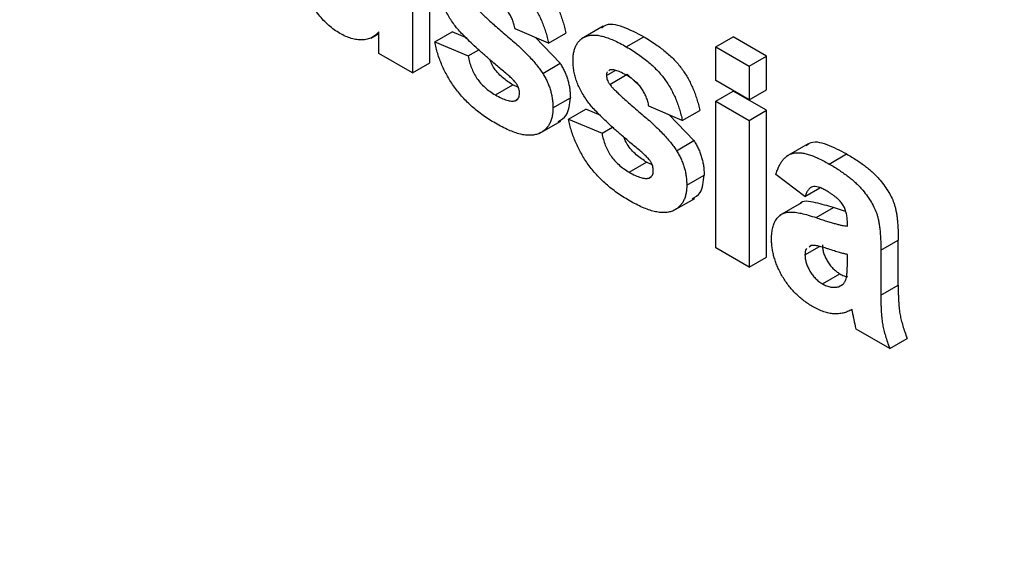
# Model space of a CAD drawing. Units: millimetres. Extents: x -45 to 765, y -98 to 370.
# Drawn here: x 294 to 302, y 136 to 140 of the extents above; entities that cross this region are included whole.
import ezdxf

# ---------------------------------------------------------------- set-up
doc = ezdxf.new("R2010")
doc.units = ezdxf.units.MM

msp = doc.modelspace()

# ---------------------------------------------------------------- linework, layer by layer
at = {"color": 7, "linetype": 'Continuous', "lineweight": 25}
for p, q in [((297.56314, 139.52196), (297.56314, 140.71537)), ((297.42172, 140.63373), (297.42172, 139.44032)), ((297.0839, 139.72089), (297.14975, 139.75891)), ((297.14975, 139.59732), (297.14975, 139.773)), ((297.60303, 139.69158), (297.74445, 139.77322)), ((297.86594, 139.72179), (297.74445, 139.77322)), ((298.52771, 139.6812), (298.25574, 139.79633)), ((298.52771, 139.6812), (298.66913, 139.76284)), ((298.9723, 139.81765), (298.79553, 139.71559)), ((297.60303, 139.69158), (297.87499, 139.57646)), ((298.62238, 139.51667), (298.4211, 139.72633)), ((299.16031, 139.651), (299.30173, 139.73264)), ((299.88753, 139.64992), (300.02895, 139.73156)), ((300.30091, 139.57456), (300.02895, 139.73156)), ((297.42172, 139.44032), (297.14975, 139.59732)), ((297.87499, 139.57646), (297.96126, 139.62626)), ((299.88753, 139.37774), (299.88753, 139.64992)), ((299.88753, 139.64992), (300.15949, 139.49292)), ((297.42172, 139.44032), (297.56314, 139.52196)), ((298.48096, 139.43502), (298.62238, 139.51667)), ((300.15949, 139.49292), (300.30091, 139.57456)), ((300.30091, 139.30238), (300.30091, 139.57456)), ((298.99911, 139.41692), (299.06975, 139.4577)), ((299.02744, 139.46337), (299.01881, 139.45647)), ((299.02546, 139.34577), (299.16688, 139.42741)), ((299.27045, 139.33109), (299.16688, 139.42741)), ((300.15949, 139.49292), (300.15949, 139.22074)), ((298.09625, 139.2603), (298.23767, 139.34194)), ((298.28282, 139.31979), (298.23767, 139.34194)), ((300.15949, 139.22074), (299.88753, 139.37774)), ((299.88753, 139.21025), (300.02895, 139.29189)), ((300.30091, 139.13489), (300.02895, 139.29189)), ((300.15949, 139.22074), (300.30091, 139.30238)), ((298.25602, 139.21189), (298.27841, 139.22482)), ((298.56397, 139.15516), (298.70539, 139.23681)), ((299.88753, 139.21025), (300.15949, 139.05325)), ((299.88753, 138.01684), (299.88753, 139.21025)), ((298.69088, 139.06358), (298.83231, 139.14522)), ((298.9538, 139.09379), (298.83231, 139.14522)), ((299.61556, 139.0532), (299.3436, 139.16832)), ((299.61556, 139.0532), (299.75698, 139.13484)), ((300.15949, 139.05325), (300.30091, 139.13489)), ((300.30091, 137.94148), (300.30091, 139.13489)), ((298.4518, 138.94572), (298.62858, 139.04777)), ((298.69088, 139.06358), (298.96285, 138.94845)), ((299.71024, 138.88866), (299.50896, 139.09832)), ((300.15949, 139.05325), (300.15949, 137.85984)), ((298.96285, 138.94845), (299.04912, 138.99825)), ((299.56882, 138.80702), (299.71024, 138.88866)), ((300.63742, 138.8627), (300.46064, 138.76065)), ((300.80937, 138.69901), (300.95079, 138.78066)), ((299.1841, 138.63229), (299.32552, 138.71393)), ((299.37068, 138.69179), (299.32552, 138.71393)), ((299.34388, 138.58389), (299.36627, 138.59681)), ((299.65182, 138.52716), (299.79325, 138.6088)), ((300.61276, 138.43565), (300.37706, 138.61359)), ((300.61276, 138.43565), (300.73369, 138.50546)), ((299.53966, 138.31771), (299.71643, 138.41976)), ((300.58309, 138.38332), (300.40631, 138.28127)), ((300.70229, 138.26358), (300.84371, 138.34522)), ((300.94328, 138.31257), (300.84371, 138.34522)), ((300.95725, 138.19491), (300.95725, 138.22468)), ((301.22922, 137.9993), (301.37064, 138.08094)), ((301.37064, 137.71422), (301.37064, 138.08094)), ((300.15949, 137.85984), (299.88753, 138.01684)), ((300.61276, 137.9613), (300.73078, 138.02943)), ((300.66262, 138.0372), (300.64562, 138.02483)), ((301.22922, 137.9993), (301.22922, 137.63258)), ((300.15949, 137.85984), (300.30091, 137.94148)), ((300.95725, 137.90539), (300.95725, 137.9646)), ((300.7547, 137.72561), (300.89612, 137.80725)), ((300.88643, 137.70255), (300.91728, 137.72037)), ((301.22922, 137.63258), (301.37064, 137.71422)), ((301.30174, 137.20043), (301.02978, 137.35744)), ((301.30174, 137.20043), (301.44316, 137.28207))]:
    msp.add_line(p, q, dxfattribs=at)
msp.add_arc((370.99771, 177.71512), 87.66, 195.222146, 217.1394932, dxfattribs=at)
for points, knots in [([(281.56261, 195.66199), (281.6453, 195.22062), (281.91481, 193.78211), (282.51932, 191.3082), (283.36778, 188.25571), (284.35746, 185.18973), (285.47438, 182.12435), (286.71715, 179.07002), (288.08043, 176.0381), (289.55939, 173.03964), (291.14854, 170.08562), (292.84207, 167.18686), (294.63376, 164.35398), (296.51706, 161.59738), (298.48509, 158.92717), (300.53065, 156.35313), (302.64632, 153.88474), (304.82438, 151.53105), (307.05693, 149.30073), (309.33586, 147.202), (311.65293, 145.24263), (313.99974, 143.42988), (316.36781, 141.77051), (318.74856, 140.27074), (321.13338, 138.93623), (323.51359, 137.77219), (325.88059, 136.78272), (328.22516, 135.9734), (330.54046, 135.34129), (332.81066, 134.91215), (334.41033, 134.69053), (335.23305, 134.66808), (335.33326, 134.66535)], [0, 0, 0, 0, 0.015488, 0.05047716, 0.08546195, 0.12044275, 0.15542005, 0.19039441, 0.22536646, 0.26033682, 0.29530617, 0.33027517, 0.36524447, 0.40021455, 0.4351861, 0.47015981, 0.50513633, 0.54011636, 0.57510051, 0.61008938, 0.64508347, 0.68008315, 0.71508858, 0.75009962, 0.78511565, 0.82013542, 0.85515648, 0.89017451, 0.92518427, 0.96017883, 0.99514965, 1, 1, 1, 1]), ([(280.61657, 169.88942), (280.62425, 169.40398), (280.64652, 167.99666), (280.79416, 165.60896), (281.10625, 162.71347), (281.56315, 159.76296), (282.16054, 156.76985), (282.89676, 153.74479), (283.76882, 150.69904), (284.77346, 147.64378), (285.90689, 144.59027), (287.16488, 141.54977), (288.54275, 138.53347), (290.03538, 135.55248), (291.63724, 132.6178), (293.34242, 129.74026), (295.14462, 126.93047), (297.03721, 124.19881), (299.01321, 121.55539), (301.06538, 119.00996), (303.18618, 116.57195), (305.36784, 114.25039), (307.60239, 112.05387), (309.88167, 109.99057), (312.19737, 108.06816), (314.54103, 106.29385), (316.90412, 104.67429), (319.27804, 103.21562), (321.65412, 101.92343), (324.02368, 100.80262), (326.37786, 99.858), (328.70833, 99.09188), (331.00469, 98.5129), (333.20638, 98.11342), (334.61343, 98.00306), (335.28854, 97.95011)], [0, 0, 0, 0, 0.0162334, 0.0470617, 0.0778897, 0.1087141, 0.1395345, 0.1703509, 0.2011634, 0.2319724, 0.2627784, 0.2935818, 0.3243833, 0.3551833, 0.3859826, 0.4167817, 0.4475811, 0.4783813, 0.5091829, 0.5399866, 0.5707929, 0.6016024, 0.6324157, 0.6632333, 0.6940556, 0.7248829, 0.7557154, 0.7865528, 0.8173944, 0.8482391, 0.8790841, 0.9099254, 0.9407581, 0.9715755, 1, 1, 1, 1]), ([(296.83303, 139.75923), (296.81731, 139.7689), (296.78649, 139.78787), (296.74159, 139.8239), (296.6992, 139.86487), (296.65953, 139.91047), (296.62393, 139.96008), (296.59293, 140.01238), (296.56787, 140.06712), (296.55123, 140.11418), (296.54079, 140.15314), (296.53412, 140.18427), (296.52806, 140.21731), (296.52342, 140.2518), (296.51965, 140.28802), (296.51729, 140.32564), (296.51545, 140.36531), (296.51526, 140.39194), (296.51517, 140.40563)], [0, 0, 0, 0, 0.08059364, 0.15805641, 0.2337635, 0.30961936, 0.38437899, 0.45669216, 0.52919994, 0.60375825, 0.64300991, 0.68488164, 0.72966951, 0.77787207, 0.82818448, 0.88215442, 0.93941409, 1, 1, 1, 1]), ([(298.21387, 140.36065), (298.23087, 140.3506), (298.26388, 140.33109), (298.31163, 140.29954), (298.35607, 140.26764), (298.39696, 140.23429), (298.43476, 140.20119), (298.4689, 140.16638), (298.50009, 140.13183), (298.52748, 140.09549), (298.55255, 140.05863), (298.57515, 140.02026), (298.59584, 139.98061), (298.61519, 139.93977), (298.63131, 139.89737), (298.64622, 139.8537), (298.65903, 139.80856), (298.66571, 139.77829), (298.66913, 139.76284)], [0, 0, 0, 0, 0.0862844, 0.1674798, 0.242853, 0.313249, 0.3792815, 0.4407009, 0.4985778, 0.553087, 0.6060055, 0.6592184, 0.7125519, 0.7667081, 0.8221095, 0.8791229, 0.9383046, 1, 1, 1, 1]), ([(298.07245, 140.27901), (298.08945, 140.26896), (298.12246, 140.24945), (298.17021, 140.2179), (298.21464, 140.186), (298.25554, 140.15265), (298.29334, 140.11955), (298.32748, 140.08474), (298.35866, 140.05019), (298.38606, 140.01385), (298.41113, 139.97699), (298.43373, 139.93862), (298.45442, 139.89897), (298.47377, 139.85813), (298.48989, 139.81573), (298.5048, 139.77206), (298.5176, 139.72692), (298.52429, 139.69665), (298.52771, 139.6812)], [0, 0, 0, 0, 0.0862844, 0.1674798, 0.242853, 0.313249, 0.3792815, 0.4407009, 0.4985778, 0.553087, 0.6060055, 0.6592184, 0.7125519, 0.7667081, 0.8221095, 0.8791229, 0.9383046, 1, 1, 1, 1]), ([(297.76196, 139.82981), (297.75226, 139.84358), (297.73332, 139.87045), (297.7081, 139.91246), (297.68671, 139.95464), (297.66922, 139.99707), (297.65588, 140.03951), (297.64612, 140.08214), (297.64047, 140.12479), (297.63969, 140.15227), (297.63929, 140.16627)], [0, 0, 0, 0, 0.1321218, 0.2579633, 0.3806389, 0.5007245, 0.6203993, 0.7421629, 0.8687205, 1, 1, 1, 1]), ([(298.25574, 139.79633), (298.25304, 139.80914), (298.2478, 139.83402), (298.23487, 139.87107), (298.21875, 139.9059), (298.19915, 139.93853), (298.17559, 139.96947), (298.14729, 139.99713), (298.11485, 140.02323), (298.09175, 140.03722), (298.07953, 140.04461)], [0, 0, 0, 0, 0.1273032, 0.2471293, 0.3595488, 0.4707508, 0.5847362, 0.7090637, 0.8461554, 1, 1, 1, 1]), ([(297.9376, 139.97377), (297.94142, 139.96872), (297.95053, 139.95666), (297.96809, 139.93828), (297.99087, 139.91562), (298.01919, 139.88899), (298.05287, 139.85807), (298.09208, 139.82337), (298.1368, 139.78493), (298.18552, 139.74359), (298.23507, 139.7013), (298.2821, 139.65925), (298.3251, 139.61834), (298.36408, 139.57901), (298.39914, 139.54099), (298.43035, 139.50491), (298.45763, 139.46999), (298.47343, 139.44632), (298.48096, 139.43502)], [0, 0, 0, 0, 0.02340459, 0.05591717, 0.09739067, 0.14856369, 0.20901897, 0.27865353, 0.35797147, 0.44663387, 0.53694604, 0.6209007, 0.69827361, 0.77014914, 0.83562027, 0.89578014, 0.95028443, 1, 1, 1, 1]), ([(298.18123, 139.43663), (298.15486, 139.45849), (298.10466, 139.50009), (298.03327, 139.56138), (297.96949, 139.61764), (297.91316, 139.66911), (297.86446, 139.71552), (297.82339, 139.75772), (297.78954, 139.79449), (297.77046, 139.81893), (297.76196, 139.82981)], [0, 0, 0, 0, 0.1836362, 0.3496032, 0.4998432, 0.6324082, 0.7488321, 0.8481052, 0.9323367, 1, 1, 1, 1]), ([(299.30173, 139.73264), (299.24637, 139.76123), (299.13601, 139.81821), (299.00747, 139.84632), (298.96606, 139.80784), (298.95878, 139.80107)], [0, 0, 0, 0, 0.4533968, 0.9039052, 1, 1, 1, 1]), ([(297.14975, 139.773), (297.14075, 139.76316), (297.12288, 139.74364), (297.09005, 139.7235), (297.05327, 139.7108), (297.01282, 139.70587), (296.96994, 139.70808), (296.92533, 139.71764), (296.87953, 139.73436), (296.84855, 139.75093), (296.83303, 139.75923)], [0, 0, 0, 0, 0.12653762, 0.25109802, 0.37587152, 0.50239108, 0.62856472, 0.75215816, 0.87580938, 1, 1, 1, 1]), ([(298.72715, 139.53826), (298.72749, 139.55062), (298.72818, 139.57503), (298.733, 139.60861), (298.74131, 139.6386), (298.75302, 139.66509), (298.76803, 139.68815), (298.78644, 139.70764), (298.80807, 139.72355), (298.83277, 139.73637), (298.8611, 139.74454), (298.89316, 139.74741), (298.92889, 139.74482), (298.96824, 139.73656), (299.01115, 139.72333), (299.05766, 139.70444), (299.10781, 139.68044), (299.14245, 139.66102), (299.16031, 139.651)], [0, 0, 0, 0, 0.0541649, 0.1069835, 0.1582203, 0.2094916, 0.2614828, 0.3138112, 0.3681474, 0.4243804, 0.4831753, 0.5440845, 0.6083191, 0.6770399, 0.749489, 0.827519, 0.911071, 1, 1, 1, 1]), ([(298.09596, 139.03015), (298.07886, 139.04036), (298.04556, 139.06025), (297.99698, 139.09269), (297.95121, 139.12744), (297.90812, 139.16332), (297.86768, 139.20061), (297.83006, 139.23978), (297.79506, 139.28051), (297.76302, 139.32301), (297.73373, 139.36656), (297.707, 139.41087), (297.68277, 139.45594), (297.66156, 139.50177), (297.64262, 139.54827), (297.62658, 139.59546), (297.61303, 139.64354), (297.6064, 139.67538), (297.60303, 139.69158)], [0, 0, 0, 0, 0.0797472, 0.1553117, 0.2270697, 0.2956685, 0.3610133, 0.4236604, 0.484525, 0.5437748, 0.6014855, 0.6581959, 0.7143392, 0.7700994, 0.825844, 0.8827678, 0.9403489, 1, 1, 1, 1]), ([(299.30173, 139.73264), (299.31873, 139.72259), (299.35174, 139.70309), (299.39949, 139.67153), (299.44392, 139.63963), (299.48482, 139.60628), (299.52262, 139.57318), (299.55676, 139.53838), (299.58794, 139.50382), (299.61534, 139.46749), (299.64041, 139.43062), (299.66301, 139.39226), (299.6837, 139.35261), (299.70304, 139.31177), (299.71916, 139.26936), (299.73408, 139.2257), (299.74688, 139.18055), (299.75357, 139.15028), (299.75698, 139.13484)], [0, 0, 0, 0, 0.0862844, 0.1674798, 0.242853, 0.313249, 0.3792815, 0.4407009, 0.4985778, 0.553087, 0.6060055, 0.6592184, 0.7125519, 0.7667081, 0.8221095, 0.8791229, 0.9383046, 1, 1, 1, 1]), ([(299.16031, 139.651), (299.17731, 139.64095), (299.21032, 139.62144), (299.25807, 139.58989), (299.3025, 139.55799), (299.3434, 139.52464), (299.3812, 139.49154), (299.41534, 139.45674), (299.44652, 139.42218), (299.47392, 139.38585), (299.49898, 139.34898), (299.52159, 139.31062), (299.54227, 139.27097), (299.56162, 139.23013), (299.57774, 139.18772), (299.59265, 139.14406), (299.60546, 139.09891), (299.61215, 139.06864), (299.61556, 139.0532)], [0, 0, 0, 0, 0.0862844, 0.1674798, 0.242853, 0.313249, 0.3792815, 0.4407009, 0.4985778, 0.553087, 0.6060055, 0.6592184, 0.7125519, 0.7667081, 0.8221095, 0.8791229, 0.9383046, 1, 1, 1, 1]), ([(297.87499, 139.57646), (297.87826, 139.5599), (297.88454, 139.52802), (297.90047, 139.48041), (297.92043, 139.43562), (297.94559, 139.3938), (297.97577, 139.35488), (298.01143, 139.31996), (298.05206, 139.28711), (298.081, 139.26955), (298.09625, 139.2603)], [0, 0, 0, 0, 0.1299149, 0.2502486, 0.3638984, 0.4759601, 0.5904226, 0.7131886, 0.8488533, 1, 1, 1, 1]), ([(298.23767, 139.34194), (298.2096, 139.35991), (298.15363, 139.39575), (298.08345, 139.47231), (298.05874, 139.52927), (298.04975, 139.54998)], [0, 0, 0, 0, 0.3902055, 0.7782981, 1, 1, 1, 1]), ([(298.62238, 139.51667), (298.62908, 139.50569), (298.6423, 139.484), (298.65896, 139.44998), (298.67373, 139.41564), (298.68516, 139.38071), (298.69438, 139.34529), (298.70091, 139.30928), (298.70445, 139.27289), (298.70507, 139.24899), (298.70539, 139.23681)], [0, 0, 0, 0, 0.1213766, 0.2398313, 0.3585009, 0.4787371, 0.600474, 0.7275119, 0.8610351, 1, 1, 1, 1]), ([(298.84981, 139.20181), (298.84011, 139.21557), (298.82118, 139.24244), (298.79595, 139.28445), (298.77457, 139.32664), (298.75708, 139.36906), (298.74373, 139.41151), (298.73397, 139.45413), (298.72832, 139.49679), (298.72754, 139.52427), (298.72715, 139.53826)], [0, 0, 0, 0, 0.1321218, 0.2579633, 0.3806389, 0.5007245, 0.6203993, 0.7421629, 0.8687205, 1, 1, 1, 1]), ([(298.27246, 139.34341), (298.26812, 139.3497), (298.25803, 139.36433), (298.23786, 139.38586), (298.21174, 139.41056), (298.19204, 139.42739), (298.18123, 139.43663)], [0, 0, 0, 0, 0.1650777, 0.3837103, 0.6618697, 1, 1, 1, 1]), ([(298.48096, 139.43502), (298.48766, 139.42405), (298.50088, 139.40236), (298.51754, 139.36834), (298.5323, 139.334), (298.54374, 139.29907), (298.55296, 139.26365), (298.55949, 139.22764), (298.56303, 139.19125), (298.56365, 139.16735), (298.56397, 139.15516)], [0, 0, 0, 0, 0.1213766, 0.2398313, 0.3585009, 0.4787371, 0.600474, 0.7275119, 0.8610351, 1, 1, 1, 1]), ([(299.00854, 139.44827), (299.00719, 139.44734), (298.9995, 139.44204), (298.99929, 139.42826), (298.99911, 139.41692)], [0, 0, 0, 0, 0.176554, 1, 1, 1, 1]), ([(299.16739, 139.41661), (299.15225, 139.42512), (299.1241, 139.44094), (299.08552, 139.45649), (299.053, 139.46592), (299.03549, 139.46417), (299.02744, 139.46337)], [0, 0, 0, 0, 0.3130204, 0.5817604, 0.8076035, 1, 1, 1, 1]), ([(298.292, 139.27389), (298.29182, 139.27959), (298.29146, 139.29072), (298.28767, 139.30851), (298.28132, 139.32629), (298.27543, 139.33766), (298.27246, 139.34341)], [0, 0, 0, 0, 0.2613374, 0.5104557, 0.752669, 1, 1, 1, 1]), ([(298.99911, 139.41692), (298.99945, 139.41143), (299.00014, 139.4005), (299.00521, 139.38244), (299.01368, 139.36372), (299.02141, 139.35194), (299.02546, 139.34577)], [0, 0, 0, 0, 0.2395632, 0.4777918, 0.726497, 1, 1, 1, 1]), ([(299.02546, 139.34577), (299.02927, 139.34072), (299.03839, 139.32865), (299.05594, 139.31027), (299.07873, 139.28762), (299.10704, 139.26099), (299.14072, 139.23007), (299.17993, 139.19536), (299.22466, 139.15692), (299.27338, 139.11558), (299.32292, 139.07329), (299.36996, 139.03125), (299.41295, 138.99033), (299.45194, 138.951), (299.487, 138.91299), (299.51821, 138.8769), (299.54549, 138.84199), (299.56128, 138.81831), (299.56882, 138.80702)], [0, 0, 0, 0, 0.02340459, 0.05591717, 0.09739067, 0.14856369, 0.20901897, 0.27865353, 0.35797147, 0.44663387, 0.53694604, 0.6209007, 0.69827361, 0.77014914, 0.83562027, 0.89578014, 0.95028443, 1, 1, 1, 1]), ([(299.3436, 139.16832), (299.3409, 139.18114), (299.33566, 139.20602), (299.32273, 139.24306), (299.3066, 139.27789), (299.28701, 139.31052), (299.26345, 139.34146), (299.23514, 139.36912), (299.20271, 139.39523), (299.17961, 139.40921), (299.16739, 139.41661)], [0, 0, 0, 0, 0.1273032, 0.2471293, 0.3595488, 0.4707508, 0.5847362, 0.7090637, 0.8461554, 1, 1, 1, 1]), ([(298.09625, 139.2603), (298.11291, 139.25101), (298.14426, 139.23356), (298.18772, 139.21733), (298.22549, 139.20784), (298.24622, 139.21059), (298.25602, 139.21189)], [0, 0, 0, 0, 0.2996045, 0.5635176, 0.793701, 1, 1, 1, 1]), ([(298.26636, 139.22072), (298.27355, 139.22495), (298.28954, 139.23436), (298.29113, 139.25985), (298.292, 139.27389)], [0, 0, 0, 0, 0.44903, 1, 1, 1, 1]), ([(298.60652, 139.04434), (298.6314, 139.05846), (298.69067, 139.09211), (298.69998, 139.18368), (298.70539, 139.23681)], [0, 0, 0, 0, 0.4197714, 1, 1, 1, 1]), ([(299.26909, 138.80863), (299.24272, 138.83048), (299.19251, 138.87209), (299.12113, 138.93337), (299.05735, 138.98963), (299.00101, 139.0411), (298.95232, 139.08751), (298.91125, 139.12971), (298.8774, 139.16649), (298.85831, 139.19092), (298.84981, 139.20181)], [0, 0, 0, 0, 0.1836362, 0.3496032, 0.4998432, 0.6324082, 0.7488321, 0.8481052, 0.9323367, 1, 1, 1, 1]), ([(298.56397, 139.15516), (298.56355, 139.14208), (298.56271, 139.11631), (298.55733, 139.0807), (298.54774, 139.04916), (298.53513, 139.02045), (298.51811, 138.99608), (298.49755, 138.97521), (298.47366, 138.95733), (298.44592, 138.94364), (298.41443, 138.93469), (298.37948, 138.93082), (298.34083, 138.93319), (298.2987, 138.94119), (298.25299, 138.95498), (298.20376, 138.97421), (298.151, 138.99962), (298.11467, 139.01977), (298.09596, 139.03015)], [0, 0, 0, 0, 0.0533128, 0.1050254, 0.1563835, 0.2078304, 0.2599955, 0.3137546, 0.3694063, 0.4277511, 0.4882186, 0.5506194, 0.6152496, 0.6834032, 0.7556745, 0.8321319, 0.9135783, 1, 1, 1, 1]), ([(299.18382, 138.40215), (299.16672, 138.41236), (299.13342, 138.43224), (299.08484, 138.46469), (299.03907, 138.49943), (298.99598, 138.53532), (298.95554, 138.57261), (298.91791, 138.61178), (298.88292, 138.6525), (298.85088, 138.695), (298.82159, 138.73855), (298.79485, 138.78287), (298.77063, 138.82793), (298.74942, 138.87376), (298.73047, 138.92026), (298.71444, 138.96745), (298.70089, 139.01553), (298.69426, 139.04737), (298.69088, 139.06358)], [0, 0, 0, 0, 0.0797472, 0.1553117, 0.2270697, 0.2956685, 0.3610133, 0.4236604, 0.484525, 0.5437748, 0.6014855, 0.6581959, 0.7143392, 0.7700994, 0.825844, 0.8827678, 0.9403489, 1, 1, 1, 1]), ([(298.96285, 138.94845), (298.96611, 138.9319), (298.9724, 138.90001), (298.98832, 138.85241), (299.00829, 138.80762), (299.03344, 138.7658), (299.06363, 138.72688), (299.09929, 138.69195), (299.13992, 138.6591), (299.16885, 138.64154), (299.1841, 138.63229)], [0, 0, 0, 0, 0.1299149, 0.2502486, 0.3638984, 0.4759601, 0.5904226, 0.7131886, 0.8488533, 1, 1, 1, 1]), ([(299.32552, 138.71393), (299.29746, 138.7319), (299.24149, 138.76775), (299.17131, 138.84431), (299.14659, 138.90126), (299.13761, 138.92197)], [0, 0, 0, 0, 0.3902055, 0.7782981, 1, 1, 1, 1]), ([(299.71024, 138.88866), (299.71693, 138.87768), (299.73016, 138.85599), (299.74682, 138.82198), (299.76158, 138.78764), (299.77301, 138.75271), (299.78223, 138.71728), (299.78877, 138.68127), (299.79231, 138.64489), (299.79293, 138.62099), (299.79325, 138.6088)], [0, 0, 0, 0, 0.1213766, 0.2398313, 0.3585009, 0.4787371, 0.600474, 0.7275119, 0.8610351, 1, 1, 1, 1]), ([(300.95079, 138.78066), (300.89824, 138.80799), (300.7935, 138.86248), (300.6715, 138.88892), (300.63102, 138.85319), (300.62353, 138.84657)], [0, 0, 0, 0, 0.450646, 0.8982605, 1, 1, 1, 1]), ([(299.36031, 138.7154), (299.35597, 138.72169), (299.34589, 138.73632), (299.32571, 138.75786), (299.2996, 138.78255), (299.2799, 138.79939), (299.26909, 138.80863)], [0, 0, 0, 0, 0.1650777, 0.3837103, 0.6618697, 1, 1, 1, 1]), ([(299.56882, 138.80702), (299.57551, 138.79604), (299.58874, 138.77435), (299.60539, 138.74034), (299.62016, 138.70599), (299.63159, 138.67106), (299.64081, 138.63564), (299.64735, 138.59963), (299.65089, 138.56324), (299.65151, 138.53935), (299.65182, 138.52716)], [0, 0, 0, 0, 0.1213766, 0.2398313, 0.3585009, 0.4787371, 0.600474, 0.7275119, 0.8610351, 1, 1, 1, 1]), ([(300.37706, 138.61359), (300.38059, 138.62535), (300.38751, 138.64836), (300.4002, 138.67973), (300.41505, 138.70693), (300.43144, 138.73075), (300.44986, 138.75054), (300.47002, 138.76655), (300.49203, 138.77862), (300.516, 138.78687), (300.54238, 138.79126), (300.57179, 138.79092), (300.60417, 138.78623), (300.63948, 138.77711), (300.67765, 138.76448), (300.71899, 138.74638), (300.76323, 138.725), (300.79369, 138.70785), (300.80937, 138.69901)], [0, 0, 0, 0, 0.0654463, 0.1281097, 0.1880337, 0.2458244, 0.3021239, 0.356698, 0.4100331, 0.4633476, 0.5175777, 0.5746071, 0.6350629, 0.6989944, 0.7669198, 0.8399744, 0.9176086, 1, 1, 1, 1]), ([(300.95079, 138.78066), (300.96505, 138.77233), (300.99265, 138.75622), (301.03263, 138.73083), (301.06979, 138.70557), (301.10408, 138.68015), (301.13563, 138.65526), (301.16432, 138.63021), (301.19025, 138.60524), (301.2202, 138.5724), (301.25311, 138.53155), (301.28745, 138.48205), (301.315, 138.43238), (301.33324, 138.39035), (301.34401, 138.35558), (301.35161, 138.32603), (301.35707, 138.29348), (301.36244, 138.25717), (301.36574, 138.21806), (301.36871, 138.17512), (301.37033, 138.12901), (301.37053, 138.09736), (301.37064, 138.08094)], [0, 0, 0, 0, 0.062663, 0.121243, 0.175829, 0.2265311, 0.2734076, 0.3166839, 0.3565753, 0.3933563, 0.4608313, 0.5229936, 0.5811162, 0.6365909, 0.6661253, 0.6994559, 0.7378045, 0.7803748, 0.8279857, 0.8800202, 0.937752, 1, 1, 1, 1]), ([(299.37986, 138.64588), (299.37967, 138.65158), (299.37931, 138.66271), (299.37553, 138.68051), (299.36918, 138.69829), (299.36329, 138.70966), (299.36031, 138.7154)], [0, 0, 0, 0, 0.2613374, 0.5104557, 0.752669, 1, 1, 1, 1]), ([(299.1841, 138.63229), (299.20077, 138.62301), (299.23212, 138.60555), (299.27558, 138.58932), (299.31334, 138.57984), (299.33408, 138.58259), (299.34388, 138.58389)], [0, 0, 0, 0, 0.2996045, 0.5635176, 0.793701, 1, 1, 1, 1]), ([(299.35422, 138.59271), (299.3614, 138.59694), (299.3774, 138.60635), (299.37899, 138.63184), (299.37986, 138.64588)], [0, 0, 0, 0, 0.44903, 1, 1, 1, 1]), ([(300.80937, 138.69901), (300.82363, 138.69069), (300.85123, 138.67458), (300.8912, 138.64919), (300.92836, 138.62393), (300.96266, 138.59851), (300.99421, 138.57361), (301.0229, 138.54857), (301.04882, 138.5236), (301.07878, 138.49076), (301.11168, 138.44991), (301.14603, 138.40041), (301.17358, 138.35074), (301.19182, 138.30871), (301.20259, 138.27394), (301.21019, 138.24439), (301.21565, 138.21184), (301.22102, 138.17553), (301.22432, 138.13641), (301.22729, 138.09348), (301.2289, 138.04737), (301.22911, 138.01572), (301.22922, 137.9993)], [0, 0, 0, 0, 0.062663, 0.121243, 0.175829, 0.2265311, 0.2734076, 0.3166839, 0.3565753, 0.3933563, 0.4608313, 0.5229936, 0.5811162, 0.6365909, 0.6661253, 0.6994559, 0.7378045, 0.7803748, 0.8279857, 0.8800202, 0.937752, 1, 1, 1, 1]), ([(299.69438, 138.41633), (299.71926, 138.43046), (299.77853, 138.46411), (299.78784, 138.55567), (299.79325, 138.6088)], [0, 0, 0, 0, 0.4197714, 1, 1, 1, 1]), ([(299.65182, 138.52716), (299.6514, 138.51408), (299.65057, 138.48831), (299.64519, 138.45269), (299.6356, 138.42115), (299.62299, 138.39245), (299.60596, 138.36808), (299.58541, 138.3472), (299.56152, 138.32933), (299.53377, 138.31563), (299.50228, 138.30668), (299.46734, 138.30282), (299.42869, 138.30519), (299.38655, 138.31319), (299.34084, 138.32698), (299.29161, 138.3462), (299.23886, 138.37161), (299.20252, 138.39177), (299.18382, 138.40215)], [0, 0, 0, 0, 0.0533128, 0.1050254, 0.1563835, 0.2078304, 0.2599955, 0.3137546, 0.3694063, 0.4277511, 0.4882186, 0.5506194, 0.6152496, 0.6834032, 0.7556745, 0.8321319, 0.9135783, 1, 1, 1, 1]), ([(300.78218, 138.48441), (300.77138, 138.49034), (300.75087, 138.50162), (300.72197, 138.51197), (300.69654, 138.51672), (300.6745, 138.51463), (300.65549, 138.50547), (300.63894, 138.48906), (300.62429, 138.46563), (300.61675, 138.44602), (300.61276, 138.43565)], [0, 0, 0, 0, 0.140085, 0.2661978, 0.3806886, 0.4873914, 0.5951124, 0.7134068, 0.8484622, 1, 1, 1, 1]), ([(300.95725, 138.22468), (300.95689, 138.23823), (300.95622, 138.2634), (300.94953, 138.30163), (300.93791, 138.33665), (300.92389, 138.36361), (300.91002, 138.38299), (300.89777, 138.39764), (300.88342, 138.41197), (300.86717, 138.42671), (300.84873, 138.44102), (300.82832, 138.45584), (300.80589, 138.47028), (300.7903, 138.47957), (300.78218, 138.48441)], [0, 0, 0, 0, 0.1333755, 0.2476859, 0.3496543, 0.4439651, 0.4924089, 0.5456063, 0.6039566, 0.6685412, 0.7406479, 0.8198038, 0.9061573, 1, 1, 1, 1]), ([(300.84371, 138.34522), (300.7958, 138.35918), (300.70033, 138.387), (300.59362, 138.40662), (300.56617, 138.37307), (300.5658, 138.37261)], [0, 0, 0, 0, 0.4983905, 0.99315, 1, 1, 1, 1]), ([(300.3408, 138.0918), (300.34126, 138.10815), (300.34217, 138.14023), (300.35011, 138.18303), (300.36253, 138.2206), (300.38019, 138.25197), (300.40217, 138.27729), (300.4286, 138.29557), (300.45912, 138.30651), (300.49438, 138.31041), (300.53574, 138.30697), (300.58404, 138.29877), (300.64046, 138.28384), (300.6809, 138.27059), (300.70229, 138.26358)], [0, 0, 0, 0, 0.0797158, 0.1564177, 0.2307532, 0.3047414, 0.3779232, 0.4494477, 0.5216453, 0.5949095, 0.6762386, 0.7706191, 0.8787073, 1, 1, 1, 1]), ([(300.70229, 138.26358), (300.71702, 138.25854), (300.74539, 138.24883), (300.78614, 138.23533), (300.82336, 138.22394), (300.85691, 138.21483), (300.88713, 138.20671), (300.91371, 138.20076), (300.93676, 138.19691), (300.95076, 138.19554), (300.95725, 138.19491)], [0, 0, 0, 0, 0.1707017, 0.3285948, 0.4728948, 0.6047107, 0.72251, 0.8279569, 0.9201796, 1, 1, 1, 1]), ([(300.67906, 137.53897), (300.6663, 137.54667), (300.64138, 137.56172), (300.60503, 137.58711), (300.57085, 137.61518), (300.5387, 137.64483), (300.5085, 137.67622), (300.48051, 137.70991), (300.45456, 137.7456), (300.43091, 137.78307), (300.40972, 137.82145), (300.39112, 137.86), (300.37573, 137.89875), (300.363, 137.93743), (300.35293, 137.97632), (300.34598, 138.015), (300.34155, 138.05392), (300.34105, 138.07899), (300.3408, 138.0918)], [0, 0, 0, 0, 0.074152, 0.1448299, 0.2121118, 0.276884, 0.3396723, 0.4008269, 0.4615788, 0.5226644, 0.5828557, 0.6415903, 0.6992011, 0.7573971, 0.8155518, 0.8753312, 0.9362688, 1, 1, 1, 1]), ([(300.62769, 138.01178), (300.62606, 138.01073), (300.61359, 138.00265), (300.61315, 137.98053), (300.61276, 137.9613)], [0, 0, 0, 0, 0.1304048, 1, 1, 1, 1]), ([(300.95725, 137.9646), (300.94792, 137.96666), (300.9269, 137.9713), (300.89158, 137.98067), (300.84902, 137.99364), (300.80977, 138.00625), (300.777, 138.01701), (300.75389, 138.02368), (300.73306, 138.02935), (300.71448, 138.03339), (300.69814, 138.03654), (300.68426, 138.03782), (300.67237, 138.03879), (300.6657, 138.0377), (300.66262, 138.0372)], [0, 0, 0, 0, 0.095352, 0.214758, 0.3569481, 0.5222131, 0.6071951, 0.6840999, 0.7547574, 0.8174438, 0.873995, 0.9227787, 0.9644316, 1, 1, 1, 1]), ([(300.75419, 138.04294), (300.75468, 138.03245), (300.75564, 138.01189), (300.76328, 137.97863), (300.77614, 137.94479), (300.79366, 137.91119), (300.81473, 137.87869), (300.83957, 137.85042), (300.86694, 137.82562), (300.88614, 137.81353), (300.89612, 137.80725)], [0, 0, 0, 0, 0.1221012, 0.2395108, 0.3576815, 0.4828424, 0.609178, 0.7348291, 0.8622817, 1, 1, 1, 1]), ([(300.61276, 137.9613), (300.61325, 137.95081), (300.61421, 137.93025), (300.62186, 137.89699), (300.63472, 137.86315), (300.65224, 137.82955), (300.67331, 137.79705), (300.69815, 137.76878), (300.72552, 137.74398), (300.74472, 137.73189), (300.7547, 137.72561)], [0, 0, 0, 0, 0.1221012, 0.2395108, 0.3576815, 0.4828424, 0.609178, 0.7348291, 0.8622817, 1, 1, 1, 1]), ([(300.94734, 137.76586), (300.94888, 137.7728), (300.9525, 137.78903), (300.95506, 137.8198), (300.95712, 137.85919), (300.95721, 137.88905), (300.95725, 137.90539)], [0, 0, 0, 0, 0.1647637, 0.3856902, 0.6639276, 1, 1, 1, 1]), ([(300.88643, 137.70255), (300.89375, 137.70513), (300.90798, 137.71015), (300.92495, 137.72454), (300.93895, 137.74218), (300.94453, 137.75794), (300.94734, 137.76586)], [0, 0, 0, 0, 0.2638499, 0.5130137, 0.7551136, 1, 1, 1, 1]), ([(300.89612, 137.80725), (300.90751, 137.80126), (300.92835, 137.79032), (300.94855, 137.78471), (300.95755, 137.78287)], [0, 0, 0, 0, 0.24062599, 0.44, 0.44, 0.44, 0.44]), ([(300.7547, 137.72561), (300.76609, 137.71962), (300.78903, 137.70758), (300.82267, 137.69911), (300.85589, 137.6961), (300.87606, 137.70036), (300.88643, 137.70255)], [0, 0, 0, 0, 0.240626, 0.4844256, 0.7350099, 1, 1, 1, 1]), ([(301.37064, 137.71422), (301.37073, 137.70152), (301.3709, 137.67699), (301.37124, 137.64144), (301.37282, 137.60782), (301.37448, 137.57676), (301.37639, 137.54805), (301.37887, 137.52162), (301.38198, 137.49733), (301.38696, 137.46759), (301.39497, 137.43038), (301.40807, 137.38375), (301.42378, 137.33399), (301.43656, 137.29974), (301.44316, 137.28207)], [0, 0, 0, 0, 0.0936849, 0.1809204, 0.2617812, 0.336238, 0.4043114, 0.4669198, 0.5225504, 0.5729202, 0.6703187, 0.7730647, 0.8829456, 1, 1, 1, 1]), ([(301.22922, 137.63258), (301.2293, 137.61988), (301.22947, 137.59535), (301.22982, 137.5598), (301.2314, 137.52618), (301.23306, 137.49512), (301.23497, 137.46641), (301.23745, 137.43997), (301.24056, 137.41569), (301.24554, 137.38595), (301.25355, 137.34873), (301.26664, 137.30211), (301.28235, 137.25234), (301.29514, 137.2181), (301.30174, 137.20043)], [0, 0, 0, 0, 0.0936849, 0.1809204, 0.2617812, 0.336238, 0.4043114, 0.4669198, 0.5225504, 0.5729202, 0.6703187, 0.7730647, 0.8829456, 1, 1, 1, 1]), ([(300.99436, 137.51757), (300.98286, 137.5114), (300.96034, 137.49933), (300.92363, 137.48807), (300.88611, 137.48178), (300.8472, 137.48144), (300.80717, 137.48672), (300.76563, 137.49827), (300.72281, 137.51526), (300.69372, 137.53102), (300.67906, 137.53897)], [0, 0, 0, 0, 0.1352826, 0.2647253, 0.3909873, 0.5129784, 0.633757, 0.7536636, 0.875846, 1, 1, 1, 1]), ([(301.004, 137.47242), (301.00295, 137.4776), (301.00107, 137.48698), (300.99855, 137.4997), (300.99637, 137.50958), (300.99494, 137.51528), (300.99436, 137.51757)], [0, 0, 0, 0, 0.3453393, 0.6250926, 0.8490818, 1, 1, 1, 1]), ([(301.02978, 137.35744), (301.02783, 137.36486), (301.02358, 137.38113), (301.01784, 137.40761), (301.01095, 137.43856), (301.00641, 137.46066), (301.004, 137.47242)], [0, 0, 0, 0, 0.1921271, 0.4209897, 0.6915591, 1, 1, 1, 1])]:
    msp.add_open_spline(points, degree=3, knots=knots, dxfattribs=at)

doc.saveas('drawing.dxf')
